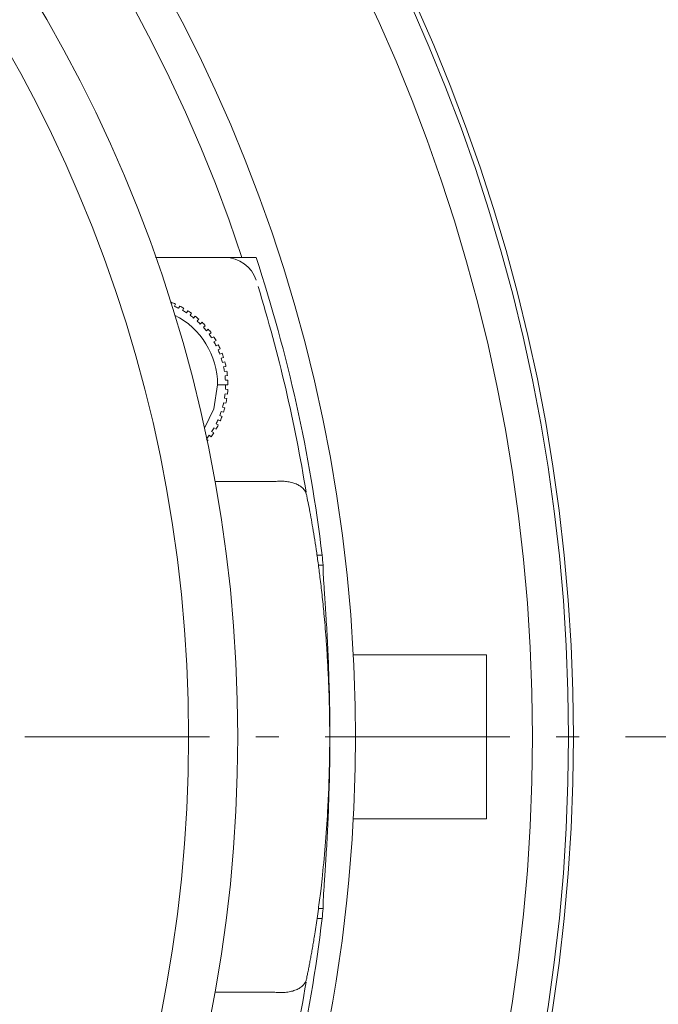
# Model space of a CAD drawing. Units: inches. Extents: x -46 to 344, y -33 to 243.
# Drawn here: x 152 to 162, y 181 to 196 of the extents above; entities that cross this region are included whole.
import ezdxf

# ---------------------------------------------------------------- set-up
doc = ezdxf.new("R2010")
doc.units = ezdxf.units.IN
doc.header["$MEASUREMENT"] = 0
doc.linetypes.add('AI-Linetype-4', pattern=[4.586111, 2.822222, -0.705556, 0.352778, -0.705556])
doc.layers.add('レイヤー 1', color=7, linetype='Continuous')

# ---------------------------------------------------------------- blocks, each defined once
blk = doc.blocks.new('block 1807')
at = {"layer": 'レイヤー 1', "color": 7, "lineweight": 18}
blk.add_open_spline([(160.158, 185.163), (160.158, 200.103), (148.046, 212.213), (133.107, 212.213), (118.168, 212.213), (106.058, 200.103), (106.058, 185.163), (106.058, 170.224), (118.168, 158.113), (133.107, 158.113), (148.046, 158.113), (160.158, 170.224), (160.158, 185.163), (160.158, 185.163), (160.158, 185.163), (160.158, 185.163)], degree=3, knots=[0, 0, 0, 0, 1, 1, 1, 2, 2, 2, 3, 3, 3, 4, 4, 4, 5, 5, 5, 5], dxfattribs=at)
blk = doc.blocks.new('block 1808')
at = {"layer": 'レイヤー 1', "color": 7, "lineweight": 18}
blk.add_open_spline([(174.858, 185.163), (174.858, 208.221), (156.165, 226.913), (133.107, 226.913), (110.049, 226.913), (91.357, 208.221), (91.357, 185.163), (91.357, 162.105), (110.049, 143.413), (133.107, 143.413), (156.165, 143.413), (174.858, 162.105), (174.858, 185.163), (174.858, 185.163), (174.858, 185.163), (174.858, 185.163)], degree=3, knots=[0, 0, 0, 0, 1, 1, 1, 2, 2, 2, 3, 3, 3, 4, 4, 4, 5, 5, 5, 5], dxfattribs=at)
blk = doc.blocks.new('block 1809')
at = {"layer": 'レイヤー 1', "color": 7, "lineweight": 25}
blk.add_open_spline([(176.358, 185.163), (176.358, 209.049), (156.994, 228.413), (133.107, 228.413), (109.221, 228.413), (89.857, 209.049), (89.857, 185.163), (89.857, 161.277), (109.221, 141.913), (133.107, 141.913), (156.994, 141.913), (176.358, 161.277), (176.358, 185.163), (176.358, 185.163), (176.358, 185.163), (176.358, 185.163)], degree=3, knots=[0, 0, 0, 0, 1, 1, 1, 2, 2, 2, 3, 3, 3, 4, 4, 4, 5, 5, 5, 5], dxfattribs=at)
blk = doc.blocks.new('block 1810')
at = {"layer": 'レイヤー 1', "color": 7, "lineweight": 18}
blk.add_open_spline([(160.233, 185.163), (160.233, 200.144), (148.088, 212.288), (133.107, 212.288), (118.126, 212.288), (105.983, 200.144), (105.983, 185.163), (105.983, 170.182), (118.126, 158.038), (133.107, 158.038), (148.088, 158.038), (160.233, 170.182), (160.233, 185.163), (160.233, 185.163), (160.233, 185.163), (160.233, 185.163)], degree=3, knots=[0, 0, 0, 0, 1, 1, 1, 2, 2, 2, 3, 3, 3, 4, 4, 4, 5, 5, 5, 5], dxfattribs=at)
blk = doc.blocks.new('block 3081')
at = {"layer": 'レイヤー 1', "color": 7, "lineweight": 18}
blk.add_open_spline([(155.403, 178.242), (155.726, 179.282), (155.975, 180.342), (156.15, 181.417)], degree=3, dxfattribs=at)
blk = doc.blocks.new('block 3082')
at = {"layer": 'レイヤー 1', "color": 7, "lineweight": 18}
blk.add_open_spline([(156.152, 188.898), (155.98, 189.96), (155.735, 191.008), (155.418, 192.037)], degree=3, dxfattribs=at)
blk = doc.blocks.new('block 3091')
at = {"layer": 'レイヤー 1', "color": 7, "lineweight": 18}
blk.add_open_spline([(154.358, 185.163), (154.358, 196.899), (144.844, 206.413), (133.108, 206.413), (121.372, 206.413), (111.858, 196.899), (111.858, 185.163), (111.858, 173.427), (121.372, 163.913), (133.108, 163.913), (144.844, 163.913), (154.358, 173.427), (154.358, 185.163), (154.358, 185.163), (154.358, 185.163), (154.358, 185.163)], degree=3, knots=[0, 0, 0, 0, 1, 1, 1, 2, 2, 2, 3, 3, 3, 4, 4, 4, 5, 5, 5, 5], dxfattribs=at)
blk = doc.blocks.new('block 3092')
at = {"layer": 'レイヤー 1', "color": 7, "lineweight": 18}
blk.add_open_spline([(155.108, 185.163), (155.108, 197.313), (145.258, 207.163), (133.108, 207.163), (120.958, 207.163), (111.107, 197.313), (111.107, 185.163), (111.107, 173.013), (120.958, 163.163), (133.108, 163.163), (145.258, 163.163), (155.108, 173.013), (155.108, 185.163), (155.108, 185.163), (155.108, 185.163), (155.108, 185.163)], degree=3, knots=[0, 0, 0, 0, 1, 1, 1, 2, 2, 2, 3, 3, 3, 4, 4, 4, 5, 5, 5, 5], dxfattribs=at)
blk = doc.blocks.new('block 4071')
at = {"layer": 'レイヤー 1', "color": 7, "lineweight": 18}
blk.add_open_spline([(159.608, 185.163), (159.608, 199.799), (147.743, 211.663), (133.108, 211.663), (118.472, 211.663), (106.607, 199.799), (106.607, 185.163), (106.607, 170.527), (118.472, 158.663), (133.108, 158.663), (147.743, 158.663), (159.608, 170.527), (159.608, 185.163), (159.608, 185.163), (159.608, 185.163), (159.608, 185.163)], degree=3, knots=[0, 0, 0, 0, 1, 1, 1, 2, 2, 2, 3, 3, 3, 4, 4, 4, 5, 5, 5, 5], dxfattribs=at)
blk = doc.blocks.new('block 4485')
at = {"layer": 'レイヤー 1', "color": 7, "lineweight": 18}
blk.add_lwpolyline([(154.956, 190.468), (154.919, 190.47)], dxfattribs=at)
blk = doc.blocks.new('block 4486')
at = {"layer": 'レイヤー 1', "color": 7, "lineweight": 18}
blk.add_open_spline([(154.95, 190.397), (154.953, 190.42), (154.955, 190.444), (154.956, 190.468)], degree=3, dxfattribs=at)
blk = doc.blocks.new('block 4487')
at = {"layer": 'レイヤー 1', "color": 7, "lineweight": 18}
blk.add_lwpolyline([(154.913, 190.401), (154.95, 190.397)], dxfattribs=at)
blk = doc.blocks.new('block 4488')
at = {"layer": 'レイヤー 1', "color": 7, "lineweight": 18}
blk.add_open_spline([(154.904, 190.333), (154.908, 190.355), (154.91, 190.378), (154.913, 190.401)], degree=3, dxfattribs=at)
blk = doc.blocks.new('block 4489')
at = {"layer": 'レイヤー 1', "color": 7, "lineweight": 18}
blk.add_lwpolyline([(154.941, 190.327), (154.904, 190.333)], dxfattribs=at)
blk = doc.blocks.new('block 4490')
at = {"layer": 'レイヤー 1', "color": 7, "lineweight": 18}
blk.add_open_spline([(154.928, 190.257), (154.933, 190.28), (154.937, 190.304), (154.941, 190.327)], degree=3, dxfattribs=at)
blk = doc.blocks.new('block 4491')
at = {"layer": 'レイヤー 1', "color": 7, "lineweight": 18}
blk.add_lwpolyline([(154.892, 190.265), (154.928, 190.257)], dxfattribs=at)
blk = doc.blocks.new('block 4492')
at = {"layer": 'レイヤー 1', "color": 7, "lineweight": 18}
blk.add_open_spline([(154.875, 190.198), (154.882, 190.22), (154.887, 190.243), (154.892, 190.265)], degree=3, dxfattribs=at)
blk = doc.blocks.new('block 4493')
at = {"layer": 'レイヤー 1', "color": 7, "lineweight": 18}
blk.add_lwpolyline([(154.912, 190.189), (154.875, 190.198)], dxfattribs=at)
blk = doc.blocks.new('block 4494')
at = {"layer": 'レイヤー 1', "color": 7, "lineweight": 18}
blk.add_open_spline([(154.892, 190.121), (154.899, 190.143), (154.906, 190.166), (154.912, 190.189)], degree=3, dxfattribs=at)
blk = doc.blocks.new('block 4495')
at = {"layer": 'レイヤー 1', "color": 7, "lineweight": 18}
blk.add_lwpolyline([(154.856, 190.133), (154.892, 190.121)], dxfattribs=at)
blk = doc.blocks.new('block 4496')
at = {"layer": 'レイヤー 1', "color": 7, "lineweight": 18}
blk.add_open_spline([(154.833, 190.068), (154.842, 190.089), (154.849, 190.111), (154.856, 190.133)], degree=3, dxfattribs=at)
blk = doc.blocks.new('block 4497')
at = {"layer": 'レイヤー 1', "color": 7, "lineweight": 18}
blk.add_lwpolyline([(154.868, 190.054), (154.833, 190.068)], dxfattribs=at)
blk = doc.blocks.new('block 4498')
at = {"layer": 'レイヤー 1', "color": 7, "lineweight": 18}
blk.add_open_spline([(154.841, 189.989), (154.85, 190.011), (154.859, 190.032), (154.868, 190.054)], degree=3, dxfattribs=at)
blk = doc.blocks.new('block 4499')
at = {"layer": 'レイヤー 1', "color": 7, "lineweight": 18}
blk.add_lwpolyline([(154.807, 190.004), (154.841, 189.989)], dxfattribs=at)
blk = doc.blocks.new('block 4500')
at = {"layer": 'レイヤー 1', "color": 7, "lineweight": 18}
blk.add_open_spline([(154.777, 189.942), (154.788, 189.963), (154.797, 189.983), (154.807, 190.004)], degree=3, dxfattribs=at)
blk = doc.blocks.new('block 4501')
at = {"layer": 'レイヤー 1', "color": 7, "lineweight": 18}
blk.add_lwpolyline([(154.811, 189.925), (154.777, 189.942)], dxfattribs=at)
blk = doc.blocks.new('block 4502')
at = {"layer": 'レイヤー 1', "color": 7, "lineweight": 18}
blk.add_open_spline([(154.777, 189.863), (154.788, 189.883), (154.8, 189.904), (154.811, 189.925)], degree=3, dxfattribs=at)
blk = doc.blocks.new('block 4503')
at = {"layer": 'レイヤー 1', "color": 7, "lineweight": 18}
blk.add_lwpolyline([(154.744, 189.882), (154.777, 189.863)], dxfattribs=at)
blk = doc.blocks.new('block 4504')
at = {"layer": 'レイヤー 1', "color": 7, "lineweight": 18}
blk.add_open_spline([(154.709, 189.823), (154.721, 189.843), (154.733, 189.862), (154.744, 189.882)], degree=3, dxfattribs=at)
blk = doc.blocks.new('block 4505')
at = {"layer": 'レイヤー 1', "color": 7, "lineweight": 18}
blk.add_lwpolyline([(154.74, 189.803), (154.709, 189.823)], dxfattribs=at)
blk = doc.blocks.new('block 4506')
at = {"layer": 'レイヤー 1', "color": 7, "lineweight": 18}
blk.add_open_spline([(154.7, 189.745), (154.714, 189.763), (154.727, 189.783), (154.74, 189.803)], degree=3, dxfattribs=at)
blk = doc.blocks.new('block 4507')
at = {"layer": 'レイヤー 1', "color": 7, "lineweight": 18}
blk.add_lwpolyline([(154.669, 189.767), (154.7, 189.745)], dxfattribs=at)
blk = doc.blocks.new('block 4508')
at = {"layer": 'レイヤー 1', "color": 7, "lineweight": 18}
blk.add_open_spline([(154.628, 189.712), (154.642, 189.73), (154.656, 189.748), (154.669, 189.767)], degree=3, dxfattribs=at)
blk = doc.blocks.new('block 4509')
at = {"layer": 'レイヤー 1', "color": 7, "lineweight": 18}
blk.add_lwpolyline([(154.657, 189.688), (154.633, 189.708)], dxfattribs=at)
blk = doc.blocks.new('block 4510')
at = {"layer": 'レイヤー 1', "color": 7, "lineweight": 18}
blk.add_lwpolyline([(154.8, 190.538), (154.742, 190.17), (154.598, 189.874)], dxfattribs=at)
blk = doc.blocks.new('block 4511')
at = {"layer": 'レイヤー 1', "color": 7, "lineweight": 18}
blk.add_lwpolyline([(154.8, 190.538), (154.92, 190.538)], dxfattribs=at)
blk = doc.blocks.new('block 4512')
at = {"layer": 'レイヤー 1', "color": 7, "lineweight": 18}
blk.add_open_spline([(154.919, 190.47), (154.919, 190.492), (154.92, 190.515), (154.92, 190.538)], degree=3, dxfattribs=at)
blk = doc.blocks.new('block 4513')
at = {"layer": 'レイヤー 1', "color": 7, "lineweight": 18}
blk.add_open_spline([(154.8, 190.538), (154.8, 190.989), (154.546, 191.4), (154.144, 191.602)], degree=3, dxfattribs=at)
blk = doc.blocks.new('block 4514')
at = {"layer": 'レイヤー 1', "color": 7, "lineweight": 18}
blk.add_lwpolyline([(154.092, 191.798), (154.087, 191.786)], dxfattribs=at)
blk = doc.blocks.new('block 4515')
at = {"layer": 'レイヤー 1', "color": 7, "lineweight": 18}
blk.add_open_spline([(154.157, 191.771), (154.135, 191.781), (154.113, 191.79), (154.092, 191.798)], degree=3, dxfattribs=at)
blk = doc.blocks.new('block 4516')
at = {"layer": 'レイヤー 1', "color": 7, "lineweight": 18}
blk.add_lwpolyline([(154.141, 191.737), (154.157, 191.771)], dxfattribs=at)
blk = doc.blocks.new('block 4517')
at = {"layer": 'レイヤー 1', "color": 7, "lineweight": 18}
blk.add_open_spline([(154.204, 191.708), (154.184, 191.718), (154.163, 191.728), (154.141, 191.737)], degree=3, dxfattribs=at)
blk = doc.blocks.new('block 4518')
at = {"layer": 'レイヤー 1', "color": 7, "lineweight": 18}
blk.add_lwpolyline([(154.221, 191.741), (154.204, 191.708)], dxfattribs=at)
blk = doc.blocks.new('block 4519')
at = {"layer": 'レイヤー 1', "color": 7, "lineweight": 18}
blk.add_open_spline([(154.283, 191.707), (154.262, 191.719), (154.241, 191.73), (154.221, 191.741)], degree=3, dxfattribs=at)
blk = doc.blocks.new('block 4520')
at = {"layer": 'レイヤー 1', "color": 7, "lineweight": 18}
blk.add_lwpolyline([(154.264, 191.675), (154.283, 191.707)], dxfattribs=at)
blk = doc.blocks.new('block 4521')
at = {"layer": 'レイヤー 1', "color": 7, "lineweight": 18}
blk.add_open_spline([(154.323, 191.639), (154.303, 191.651), (154.284, 191.663), (154.264, 191.675)], degree=3, dxfattribs=at)
blk = doc.blocks.new('block 4522')
at = {"layer": 'レイヤー 1', "color": 7, "lineweight": 18}
blk.add_lwpolyline([(154.343, 191.67), (154.323, 191.639)], dxfattribs=at)
blk = doc.blocks.new('block 4523')
at = {"layer": 'レイヤー 1', "color": 7, "lineweight": 18}
blk.add_open_spline([(154.401, 191.63), (154.382, 191.644), (154.363, 191.658), (154.343, 191.67)], degree=3, dxfattribs=at)
blk = doc.blocks.new('block 4524')
at = {"layer": 'レイヤー 1', "color": 7, "lineweight": 18}
blk.add_lwpolyline([(154.379, 191.6), (154.401, 191.63)], dxfattribs=at)
blk = doc.blocks.new('block 4525')
at = {"layer": 'レイヤー 1', "color": 7, "lineweight": 18}
blk.add_open_spline([(154.434, 191.558), (154.416, 191.573), (154.398, 191.587), (154.379, 191.6)], degree=3, dxfattribs=at)
blk = doc.blocks.new('block 4526')
at = {"layer": 'レイヤー 1', "color": 7, "lineweight": 18}
blk.add_lwpolyline([(154.457, 191.587), (154.434, 191.558)], dxfattribs=at)
blk = doc.blocks.new('block 4527')
at = {"layer": 'レイヤー 1', "color": 7, "lineweight": 18}
blk.add_open_spline([(154.511, 191.541), (154.494, 191.557), (154.476, 191.572), (154.457, 191.587)], degree=3, dxfattribs=at)
blk = doc.blocks.new('block 4528')
at = {"layer": 'レイヤー 1', "color": 7, "lineweight": 18}
blk.add_lwpolyline([(154.486, 191.514), (154.511, 191.541)], dxfattribs=at)
blk = doc.blocks.new('block 4529')
at = {"layer": 'レイヤー 1', "color": 7, "lineweight": 18}
blk.add_open_spline([(154.536, 191.466), (154.52, 191.483), (154.503, 191.498), (154.486, 191.514)], degree=3, dxfattribs=at)
blk = doc.blocks.new('block 4530')
at = {"layer": 'レイヤー 1', "color": 7, "lineweight": 18}
blk.add_lwpolyline([(154.562, 191.493), (154.536, 191.466)], dxfattribs=at)
blk = doc.blocks.new('block 4531')
at = {"layer": 'レイヤー 1', "color": 7, "lineweight": 18}
blk.add_open_spline([(154.611, 191.441), (154.596, 191.459), (154.579, 191.476), (154.562, 191.493)], degree=3, dxfattribs=at)
blk = doc.blocks.new('block 4532')
at = {"layer": 'レイヤー 1', "color": 7, "lineweight": 18}
blk.add_lwpolyline([(154.583, 191.416), (154.611, 191.441)], dxfattribs=at)
blk = doc.blocks.new('block 4533')
at = {"layer": 'レイヤー 1', "color": 7, "lineweight": 18}
blk.add_open_spline([(154.628, 191.364), (154.613, 191.382), (154.598, 191.399), (154.583, 191.416)], degree=3, dxfattribs=at)
blk = doc.blocks.new('block 4534')
at = {"layer": 'レイヤー 1', "color": 7, "lineweight": 18}
blk.add_lwpolyline([(154.657, 191.387), (154.628, 191.364)], dxfattribs=at)
blk = doc.blocks.new('block 4535')
at = {"layer": 'レイヤー 1', "color": 7, "lineweight": 18}
blk.add_open_spline([(154.7, 191.332), (154.686, 191.351), (154.672, 191.37), (154.657, 191.387)], degree=3, dxfattribs=at)
blk = doc.blocks.new('block 4536')
at = {"layer": 'レイヤー 1', "color": 7, "lineweight": 18}
blk.add_lwpolyline([(154.669, 191.31), (154.7, 191.332)], dxfattribs=at)
blk = doc.blocks.new('block 4537')
at = {"layer": 'レイヤー 1', "color": 7, "lineweight": 18}
blk.add_open_spline([(154.709, 191.253), (154.696, 191.272), (154.683, 191.291), (154.669, 191.31)], degree=3, dxfattribs=at)
blk = doc.blocks.new('block 4538')
at = {"layer": 'レイヤー 1', "color": 7, "lineweight": 18}
blk.add_lwpolyline([(154.74, 191.273), (154.709, 191.253)], dxfattribs=at)
blk = doc.blocks.new('block 4539')
at = {"layer": 'レイヤー 1', "color": 7, "lineweight": 18}
blk.add_open_spline([(154.777, 191.213), (154.765, 191.234), (154.753, 191.254), (154.74, 191.273)], degree=3, dxfattribs=at)
blk = doc.blocks.new('block 4540')
at = {"layer": 'レイヤー 1', "color": 7, "lineweight": 18}
blk.add_lwpolyline([(154.744, 191.195), (154.777, 191.213)], dxfattribs=at)
blk = doc.blocks.new('block 4541')
at = {"layer": 'レイヤー 1', "color": 7, "lineweight": 18}
blk.add_open_spline([(154.777, 191.134), (154.767, 191.155), (154.756, 191.175), (154.744, 191.195)], degree=3, dxfattribs=at)
blk = doc.blocks.new('block 4542')
at = {"layer": 'レイヤー 1', "color": 7, "lineweight": 18}
blk.add_lwpolyline([(154.811, 191.151), (154.777, 191.134)], dxfattribs=at)
blk = doc.blocks.new('block 4543')
at = {"layer": 'レイヤー 1', "color": 7, "lineweight": 18}
blk.add_open_spline([(154.841, 191.087), (154.831, 191.108), (154.822, 191.13), (154.811, 191.151)], degree=3, dxfattribs=at)
blk = doc.blocks.new('block 4544')
at = {"layer": 'レイヤー 1', "color": 7, "lineweight": 18}
blk.add_lwpolyline([(154.807, 191.072), (154.841, 191.087)], dxfattribs=at)
blk = doc.blocks.new('block 4545')
at = {"layer": 'レイヤー 1', "color": 7, "lineweight": 18}
blk.add_open_spline([(154.833, 191.008), (154.825, 191.03), (154.816, 191.051), (154.807, 191.072)], degree=3, dxfattribs=at)
blk = doc.blocks.new('block 4546')
at = {"layer": 'レイヤー 1', "color": 7, "lineweight": 18}
blk.add_lwpolyline([(154.868, 191.022), (154.833, 191.008)], dxfattribs=at)
blk = doc.blocks.new('block 4547')
at = {"layer": 'レイヤー 1', "color": 7, "lineweight": 18}
blk.add_open_spline([(154.892, 190.955), (154.884, 190.977), (154.877, 191), (154.868, 191.022)], degree=3, dxfattribs=at)
blk = doc.blocks.new('block 4548')
at = {"layer": 'レイヤー 1', "color": 7, "lineweight": 18}
blk.add_lwpolyline([(154.856, 190.944), (154.892, 190.955)], dxfattribs=at)
blk = doc.blocks.new('block 4549')
at = {"layer": 'レイヤー 1', "color": 7, "lineweight": 18}
blk.add_open_spline([(154.875, 190.878), (154.87, 190.9), (154.863, 190.922), (154.856, 190.944)], degree=3, dxfattribs=at)
blk = doc.blocks.new('block 4550')
at = {"layer": 'レイヤー 1', "color": 7, "lineweight": 18}
blk.add_lwpolyline([(154.912, 190.887), (154.875, 190.878)], dxfattribs=at)
blk = doc.blocks.new('block 4551')
at = {"layer": 'レイヤー 1', "color": 7, "lineweight": 18}
blk.add_open_spline([(154.928, 190.819), (154.924, 190.842), (154.918, 190.864), (154.912, 190.887)], degree=3, dxfattribs=at)
blk = doc.blocks.new('block 4552')
at = {"layer": 'レイヤー 1', "color": 7, "lineweight": 18}
blk.add_lwpolyline([(154.892, 190.811), (154.928, 190.819)], dxfattribs=at)
blk = doc.blocks.new('block 4553')
at = {"layer": 'レイヤー 1', "color": 7, "lineweight": 18}
blk.add_open_spline([(154.904, 190.743), (154.901, 190.766), (154.897, 190.789), (154.892, 190.811)], degree=3, dxfattribs=at)
blk = doc.blocks.new('block 4554')
at = {"layer": 'レイヤー 1', "color": 7, "lineweight": 18}
blk.add_lwpolyline([(154.941, 190.749), (154.904, 190.743)], dxfattribs=at)
blk = doc.blocks.new('block 4555')
at = {"layer": 'レイヤー 1', "color": 7, "lineweight": 18}
blk.add_open_spline([(154.95, 190.679), (154.948, 190.703), (154.945, 190.726), (154.941, 190.749)], degree=3, dxfattribs=at)
blk = doc.blocks.new('block 4556')
at = {"layer": 'レイヤー 1', "color": 7, "lineweight": 18}
blk.add_lwpolyline([(154.913, 190.675), (154.95, 190.679)], dxfattribs=at)
blk = doc.blocks.new('block 4557')
at = {"layer": 'レイヤー 1', "color": 7, "lineweight": 18}
blk.add_open_spline([(154.919, 190.607), (154.917, 190.63), (154.915, 190.652), (154.913, 190.675)], degree=3, dxfattribs=at)
blk = doc.blocks.new('block 4558')
at = {"layer": 'レイヤー 1', "color": 7, "lineweight": 18}
blk.add_lwpolyline([(154.956, 190.609), (154.919, 190.607)], dxfattribs=at)
blk = doc.blocks.new('block 4559')
at = {"layer": 'レイヤー 1', "color": 7, "lineweight": 18}
blk.add_open_spline([(154.958, 190.538), (154.958, 190.561), (154.957, 190.585), (154.956, 190.609)], degree=3, dxfattribs=at)
blk = doc.blocks.new('block 4560')
at = {"layer": 'レイヤー 1', "color": 7, "lineweight": 18}
blk.add_lwpolyline([(154.92, 190.538), (154.958, 190.538)], dxfattribs=at)
blk = doc.blocks.new('block 4561')
at = {"layer": 'レイヤー 1', "color": 7, "lineweight": 18}
blk.add_open_spline([(156.161, 181.488), (156.166, 181.509), (156.17, 181.53), (156.175, 181.552), (156.18, 181.574), (156.184, 181.598), (156.189, 181.622), (156.194, 181.645), (156.199, 181.67), (156.203, 181.695), (156.208, 181.721), (156.213, 181.747), (156.218, 181.773), (156.223, 181.8), (156.228, 181.827), (156.233, 181.855), (156.238, 181.883), (156.243, 181.911), (156.248, 181.941), (156.253, 181.971), (156.258, 182), (156.263, 182.031), (156.268, 182.062), (156.274, 182.093), (156.278, 182.124), (156.285, 182.167), (156.292, 182.21), (156.298, 182.255), (156.312, 182.344), (156.325, 182.437), (156.338, 182.534), (156.351, 182.622), (156.363, 182.714), (156.374, 182.808), (156.38, 182.869), (156.388, 182.931), (156.395, 182.995), (156.412, 183.156), (156.429, 183.324), (156.443, 183.497), (156.458, 183.672), (156.47, 183.851), (156.48, 184.034), (156.483, 184.096), (156.487, 184.158), (156.489, 184.221), (156.496, 184.344), (156.5, 184.467), (156.503, 184.592), (156.506, 184.674), (156.507, 184.758), (156.509, 184.84), (156.51, 184.904), (156.511, 184.967), (156.511, 185.031), (156.511, 185.075), (156.511, 185.118), (156.511, 185.161)], degree=3, knots=[0, 0, 0, 0, 1, 1, 1, 2, 2, 2, 3, 3, 3, 4, 4, 4, 5, 5, 5, 6, 6, 6, 7, 7, 7, 8, 8, 8, 9, 9, 9, 10, 10, 10, 11, 11, 11, 12, 12, 12, 13, 13, 13, 14, 14, 14, 15, 15, 15, 16, 16, 16, 17, 17, 17, 18, 18, 18, 19, 19, 19, 19], dxfattribs=at)
blk = doc.blocks.new('block 4562')
at = {"layer": 'レイヤー 1', "color": 7, "lineweight": 18}
blk.add_open_spline([(156.161, 181.488), (156.161, 181.485), (156.161, 181.482), (156.161, 181.479)], degree=3, dxfattribs=at)
blk = doc.blocks.new('block 4563')
at = {"layer": 'レイヤー 1', "color": 7, "lineweight": 18}
blk.add_open_spline([(156.161, 181.479), (156.159, 181.47), (156.157, 181.461), (156.154, 181.453), (156.152, 181.445), (156.149, 181.437), (156.145, 181.429), (156.141, 181.422), (156.138, 181.415), (156.134, 181.408), (156.13, 181.402), (156.126, 181.395), (156.121, 181.39), (156.117, 181.384), (156.112, 181.379), (156.107, 181.373), (156.093, 181.358), (156.076, 181.344), (156.056, 181.332), (156.039, 181.32), (156.02, 181.31), (155.998, 181.301), (155.976, 181.292), (155.954, 181.284), (155.928, 181.278), (155.905, 181.272), (155.879, 181.268), (155.853, 181.264), (155.828, 181.262), (155.801, 181.26), (155.774, 181.26), (155.748, 181.26), (155.721, 181.261), (155.695, 181.262)], degree=3, knots=[0, 0, 0, 0, 1, 1, 1, 2, 2, 2, 3, 3, 3, 4, 4, 4, 5, 5, 5, 6, 6, 6, 7, 7, 7, 8, 8, 8, 9, 9, 9, 10, 10, 10, 11, 11, 11, 11], dxfattribs=at)
blk = doc.blocks.new('block 4564')
at = {"layer": 'レイヤー 1', "color": 7, "lineweight": 18}
blk.add_open_spline([(156.161, 188.846), (156.159, 188.856), (156.157, 188.866), (156.154, 188.875), (156.15, 188.885), (156.146, 188.895), (156.142, 188.904), (156.137, 188.912), (156.132, 188.921), (156.127, 188.928), (156.121, 188.937), (156.114, 188.945), (156.107, 188.953), (156.092, 188.968), (156.076, 188.982), (156.056, 188.995), (156.038, 189.006), (156.019, 189.017), (155.998, 189.025), (155.976, 189.034), (155.954, 189.042), (155.928, 189.048), (155.905, 189.054), (155.88, 189.059), (155.854, 189.061), (155.829, 189.065), (155.802, 189.067), (155.775, 189.067), (155.749, 189.067), (155.721, 189.065), (155.695, 189.063)], degree=3, knots=[0, 0, 0, 0, 1, 1, 1, 2, 2, 2, 3, 3, 3, 4, 4, 4, 5, 5, 5, 6, 6, 6, 7, 7, 7, 8, 8, 8, 9, 9, 9, 10, 10, 10, 10], dxfattribs=at)
blk = doc.blocks.new('block 4565')
at = {"layer": 'レイヤー 1', "color": 7, "lineweight": 18}
blk.add_open_spline([(156.161, 188.839), (156.161, 188.842), (156.161, 188.844), (156.161, 188.846)], degree=3, dxfattribs=at)
blk = doc.blocks.new('block 4566')
at = {"layer": 'レイヤー 1', "color": 7, "lineweight": 18}
blk.add_open_spline([(156.511, 185.161), (156.511, 185.204), (156.511, 185.247), (156.511, 185.29), (156.511, 185.363), (156.51, 185.435), (156.509, 185.507), (156.507, 185.609), (156.504, 185.711), (156.501, 185.812), (156.498, 185.926), (156.493, 186.038), (156.487, 186.149), (156.482, 186.249), (156.477, 186.348), (156.471, 186.447), (156.466, 186.521), (156.461, 186.595), (156.456, 186.668), (156.446, 186.797), (156.435, 186.924), (156.424, 187.047), (156.414, 187.144), (156.405, 187.24), (156.394, 187.333), (156.385, 187.424), (156.374, 187.513), (156.363, 187.599), (156.354, 187.674), (156.345, 187.747), (156.335, 187.818), (156.325, 187.889), (156.316, 187.958), (156.306, 188.024), (156.296, 188.091), (156.286, 188.155), (156.276, 188.217), (156.266, 188.279), (156.256, 188.339), (156.246, 188.396), (156.236, 188.452), (156.227, 188.507), (156.217, 188.559), (156.208, 188.611), (156.198, 188.661), (156.188, 188.707), (156.179, 188.753), (156.17, 188.796), (156.161, 188.839)], degree=3, knots=[0, 0, 0, 0, 1, 1, 1, 2, 2, 2, 3, 3, 3, 4, 4, 4, 5, 5, 5, 6, 6, 6, 7, 7, 7, 8, 8, 8, 9, 9, 9, 10, 10, 10, 11, 11, 11, 12, 12, 12, 13, 13, 13, 14, 14, 14, 15, 15, 15, 16, 16, 16, 16], dxfattribs=at)
blk = doc.blocks.new('block 4567')
at = {"layer": 'レイヤー 1', "color": 7, "lineweight": 18}
blk.add_lwpolyline([(154.76, 181.266), (155.617, 181.266)], dxfattribs=at)
blk = doc.blocks.new('block 4568')
at = {"layer": 'レイヤー 1', "color": 7, "lineweight": 18}
blk.add_lwpolyline([(155.617, 189.06), (154.76, 189.06)], dxfattribs=at)
blk = doc.blocks.new('block 4569')
at = {"layer": 'レイヤー 1', "color": 7, "lineweight": 18}
blk.add_open_spline([(155.617, 189.06), (155.63, 189.061), (155.644, 189.061), (155.656, 189.061), (155.669, 189.061), (155.681, 189.063), (155.695, 189.063)], degree=3, knots=[0, 0, 0, 0, 1, 1, 1, 2, 2, 2, 2], dxfattribs=at)
blk = doc.blocks.new('block 4570')
at = {"layer": 'レイヤー 1', "color": 7, "lineweight": 18}
blk.add_open_spline([(155.695, 181.262), (155.681, 181.264), (155.669, 181.264), (155.656, 181.265), (155.644, 181.266), (155.63, 181.266), (155.617, 181.266)], degree=3, knots=[0, 0, 0, 0, 1, 1, 1, 2, 2, 2, 2], dxfattribs=at)
blk = doc.blocks.new('block 4573')
at = {"layer": 'レイヤー 1', "color": 7, "lineweight": 18}
blk.add_lwpolyline([(154.91, 192.484), (153.853, 192.484)], dxfattribs=at)
blk = doc.blocks.new('block 4575')
at = {"layer": 'レイヤー 1', "color": 7, "lineweight": 18}
blk.add_open_spline([(155.387, 192.134), (155.322, 192.342), (155.129, 192.484), (154.91, 192.484)], degree=3, dxfattribs=at)
blk = doc.blocks.new('block 4576')
at = {"layer": 'レイヤー 1', "color": 7, "lineweight": 18}
blk.add_lwpolyline([(155.387, 192.134), (155.387, 192.134)], dxfattribs=at)
blk = doc.blocks.new('block 4579')
at = {"layer": 'レイヤー 1', "color": 7, "lineweight": 18}
blk.add_lwpolyline([(158.904, 183.913), (158.904, 186.413)], dxfattribs=at)
blk = doc.blocks.new('block 4582')
at = {"layer": 'レイヤー 1', "color": 7, "lineweight": 18}
blk.add_lwpolyline([(157.372, 186.413), (158.904, 186.413)], dxfattribs=at)
blk = doc.blocks.new('block 4585')
at = {"layer": 'レイヤー 1', "color": 7, "lineweight": 18}
blk.add_lwpolyline([(158.904, 183.913), (157.372, 183.913)], dxfattribs=at)
blk = doc.blocks.new('block 4586')
at = {"layer": 'レイヤー 1', "color": 7, "lineweight": 18}
blk.add_open_spline([(122.309, 163.958), (134.019, 157.994), (148.348, 162.653), (154.312, 174.364), (155.824, 177.333), (156.697, 180.586), (156.872, 183.913)], degree=3, knots=[0, 0, 0, 0, 1, 1, 1, 2, 2, 2, 2], dxfattribs=at)
blk = doc.blocks.new('block 4588')
at = {"layer": 'レイヤー 1', "color": 7, "lineweight": 18}
blk.add_open_spline([(157.372, 183.913), (157.306, 183.913), (157.241, 183.913), (157.18, 183.913), (157.12, 183.913), (157.065, 183.913), (157.018, 183.913), (156.926, 183.913), (156.872, 183.913), (156.872, 183.913)], degree=3, knots=[0, 0, 0, 0, 1, 1, 1, 2, 2, 2, 3, 3, 3, 3], dxfattribs=at)
blk = doc.blocks.new('block 4592')
at = {"layer": 'レイヤー 1', "color": 7, "lineweight": 18}
blk.add_open_spline([(156.872, 186.413), (156.181, 199.538), (144.982, 209.617), (131.858, 208.926), (128.531, 208.751), (125.277, 207.88), (122.309, 206.368)], degree=3, knots=[0, 0, 0, 0, 1, 1, 1, 2, 2, 2, 2], dxfattribs=at)
blk = doc.blocks.new('block 4593')
at = {"layer": 'レイヤー 1', "color": 7, "lineweight": 18}
blk.add_open_spline([(156.872, 186.413), (156.872, 186.413), (156.885, 186.413), (156.91, 186.413), (156.934, 186.413), (156.972, 186.413), (157.018, 186.413), (157.11, 186.413), (157.24, 186.413), (157.372, 186.413)], degree=3, knots=[0, 0, 0, 0, 1, 1, 1, 2, 2, 2, 3, 3, 3, 3], dxfattribs=at)
blk = doc.blocks.new('block 4595')
at = {"layer": 'レイヤー 1', "color": 7, "lineweight": 18}
blk.add_open_spline([(156.872, 183.913), (156.915, 184.746), (156.915, 185.58), (156.872, 186.413)], degree=3, dxfattribs=at)
blk = doc.blocks.new('block 4598')
at = {"layer": 'レイヤー 1', "color": 7, "lineweight": 18}
blk.add_open_spline([(155.388, 177.842), (155.874, 179.321), (156.212, 180.844), (156.396, 182.39)], degree=3, dxfattribs=at)
blk = doc.blocks.new('block 4599')
at = {"layer": 'レイヤー 1', "color": 7, "lineweight": 18}
blk.add_open_spline([(156.396, 182.39), (156.4, 182.44), (156.405, 182.49), (156.41, 182.54)], degree=3, dxfattribs=at)
blk = doc.blocks.new('block 4600')
at = {"layer": 'レイヤー 1', "color": 7, "lineweight": 18}
blk.add_open_spline([(156.41, 182.54), (156.409, 182.549), (156.409, 182.574), (156.41, 182.613), (156.411, 182.633), (156.412, 182.658), (156.414, 182.685), (156.415, 182.713), (156.417, 182.744), (156.419, 182.78), (156.424, 182.849), (156.429, 182.933), (156.436, 183.029), (156.442, 183.125), (156.449, 183.237), (156.457, 183.357), (156.465, 183.478), (156.471, 183.608), (156.478, 183.748), (156.485, 183.887), (156.492, 184.037), (156.497, 184.191), (156.502, 184.344), (156.507, 184.503), (156.51, 184.667), (156.513, 184.831), (156.514, 184.997), (156.514, 185.163), (156.514, 185.328), (156.513, 185.495), (156.51, 185.659), (156.507, 185.823), (156.502, 185.981), (156.497, 186.135), (156.492, 186.289), (156.485, 186.439), (156.478, 186.579), (156.471, 186.719), (156.465, 186.849), (156.457, 186.969), (156.449, 187.089), (156.442, 187.2), (156.436, 187.297), (156.429, 187.394), (156.424, 187.477), (156.419, 187.547), (156.415, 187.617), (156.411, 187.673), (156.41, 187.712), (156.409, 187.752), (156.409, 187.777), (156.41, 187.786)], degree=3, knots=[0, 0, 0, 0, 1, 1, 1, 2, 2, 2, 3, 3, 3, 4, 4, 4, 5, 5, 5, 6, 6, 6, 7, 7, 7, 8, 8, 8, 9, 9, 9, 10, 10, 10, 11, 11, 11, 12, 12, 12, 13, 13, 13, 14, 14, 14, 15, 15, 15, 16, 16, 16, 17, 17, 17, 17], dxfattribs=at)
blk = doc.blocks.new('block 4601')
at = {"layer": 'レイヤー 1', "color": 7, "lineweight": 18}
blk.add_open_spline([(156.41, 187.786), (156.405, 187.836), (156.4, 187.886), (156.396, 187.936)], degree=3, dxfattribs=at)
blk = doc.blocks.new('block 4602')
at = {"layer": 'レイヤー 1', "color": 7, "lineweight": 18}
blk.add_open_spline([(156.396, 187.936), (156.212, 189.482), (155.874, 191.006), (155.388, 192.484)], degree=3, dxfattribs=at)
blk = doc.blocks.new('block 4603')
at = {"layer": 'レイヤー 1', "color": 7, "lineweight": 18}
blk.add_open_spline([(155.172, 192.484), (151.128, 204.67), (137.972, 211.271), (125.786, 207.227), (118.27, 204.733), (112.54, 198.584), (110.582, 190.91)], degree=3, knots=[0, 0, 0, 0, 1, 1, 1, 2, 2, 2, 2], dxfattribs=at)
blk = doc.blocks.new('block 4622')
at = {"layer": 'レイヤー 1', "color": 7, "lineweight": 18}
blk.add_lwpolyline([(156.334, 187.786), (156.41, 187.786)], dxfattribs=at)
blk = doc.blocks.new('block 4623')
at = {"layer": 'レイヤー 1', "color": 7, "lineweight": 18}
blk.add_lwpolyline([(156.41, 182.54), (156.334, 182.54)], dxfattribs=at)
blk = doc.blocks.new('block 4625')
at = {"layer": 'レイヤー 1', "color": 7, "lineweight": 18}
blk.add_lwpolyline([(156.396, 182.39), (156.314, 182.39)], dxfattribs=at)
blk = doc.blocks.new('block 4626')
at = {"layer": 'レイヤー 1', "color": 7, "lineweight": 18}
blk.add_lwpolyline([(154.91, 192.484), (155.388, 192.484)], dxfattribs=at)
blk = doc.blocks.new('block 4627')
at = {"layer": 'レイヤー 1', "color": 7, "lineweight": 18}
blk.add_lwpolyline([(156.314, 187.936), (156.396, 187.936)], dxfattribs=at)
blk = doc.blocks.new('block 3069')
at = {"layer": 'レイヤー 1'}
for name in ['block 4071', 'block 4603', 'block 4592', 'block 3092', 'block 3091', 'block 4573', 'block 4575', 'block 4626', 'block 4602', 'block 4576', 'block 3082', 'block 4514', 'block 4515', 'block 4516', 'block 4517', 'block 4518', 'block 4519', 'block 4520', 'block 4521', 'block 4513', 'block 4522', 'block 4523', 'block 4524', 'block 4525', 'block 4526', 'block 4527', 'block 4528', 'block 4529', 'block 4530', 'block 4531', 'block 4532', 'block 4533', 'block 4534', 'block 4535', 'block 4536', 'block 4537', 'block 4538', 'block 4539', 'block 4540', 'block 4541', 'block 4542', 'block 4544', 'block 4545', 'block 4543', 'block 4546', 'block 4548', 'block 4549', 'block 4547', 'block 4550', 'block 4552', 'block 4553', 'block 4551', 'block 4554', 'block 4556', 'block 4557', 'block 4555', 'block 4510', 'block 4511', 'block 4558', 'block 4512', 'block 4485', 'block 4560', 'block 4559', 'block 4488', 'block 4489', 'block 4487', 'block 4490', 'block 4486', 'block 4492', 'block 4493', 'block 4491', 'block 4494', 'block 4496', 'block 4497', 'block 4498', 'block 4495', 'block 4504', 'block 4503', 'block 4500', 'block 4501', 'block 4502', 'block 4499', 'block 4508', 'block 4507', 'block 4506', 'block 4505', 'block 4509', 'block 4568', 'block 4569', 'block 4564', 'block 4565', 'block 4566', 'block 4627', 'block 4601', 'block 4622', 'block 4600', 'block 4593', 'block 4595', 'block 4582', 'block 4579', 'block 4561', 'block 4586', 'block 4588', 'block 4585', 'block 4623', 'block 4599', 'block 4598', 'block 4625', 'block 4563', 'block 4562', 'block 3081', 'block 4567', 'block 4570']:
    blk.add_blockref(name, (0, 0), dxfattribs=at)

msp = doc.modelspace()

# ---------------------------------------------------------------- linework, layer by layer
at = {"layer": 'レイヤー 1', "color": 7, "linetype": 'AI-Linetype-4', "lineweight": 9}
msp.add_lwpolyline([(177.608, 185.163), (135.608, 185.163), (130.607, 185.163), (88.608, 185.163)], dxfattribs=at)

# ---------------------------------------------------------------- block references
at = {"layer": 'レイヤー 1'}
for name in ['block 1809', 'block 1808', 'block 1810', 'block 1807', 'block 3069']:
    msp.add_blockref(name, (0, 0), dxfattribs=at)

doc.saveas('drawing.dxf')
